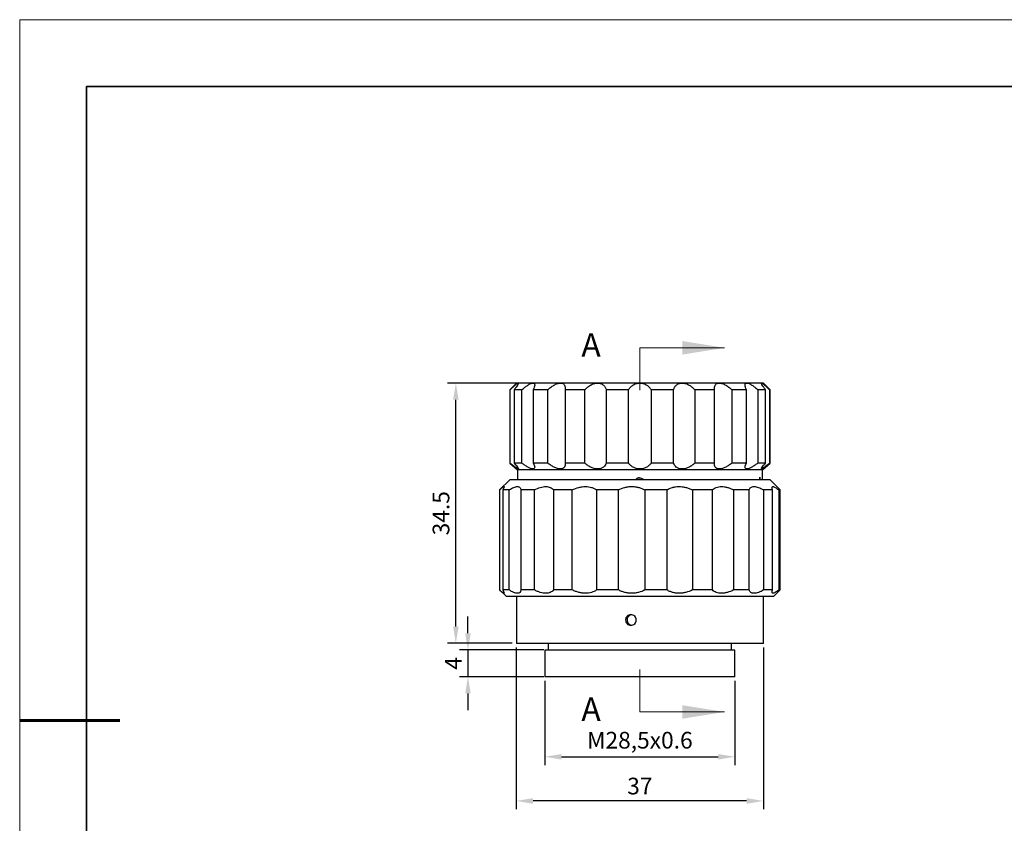
# Model space of a CAD drawing. Units: millimetres. Extents: x 11673 to 11970, y -7557 to -7347.
# Drawn here: x 11673 to 11820, y -7467 to -7347 of the extents above; entities that cross this region are included whole.
import ezdxf

# ---------------------------------------------------------------- set-up
doc = ezdxf.new("R2010")
doc.units = ezdxf.units.MM
doc.header["$LTSCALE"] = 10
doc.header["$PDMODE"] = 34
doc.linetypes.add('HIDDEN', pattern=[9.525, 6.35, -3.175])
for name, color, linetype, lineweight in [('AM_5', 3, 'Continuous', 25), ('粗实线层', 7, 'Continuous', 35), ('细实线层', 7, 'Continuous', 18)]:
    doc.layers.add(name, color=color, linetype=linetype, lineweight=lineweight)
doc.styles.add('SLDTEXTSTYLE5', font='TXT', dxfattribs={"width": 0.7})
doc.styles.add('TH-GBD2M', font='calibri.ttf', dxfattribs={"width": 0.8, "height": 2.5})
doc.dimstyles.new('ISO-25$0', dxfattribs={"dimtxt": 2.5, "dimasz": 2.5, "dimexe": 1.25, "dimexo": 0.625, "dimtad": 1, "dimtoh": 1, "dimlfac": 2, "dimtxsty": 'TH-GBD2M', "dimcen": 2.5, "dimadec": 0, "dimazin": 0, "dimtfac": 1, "dimtmove": 0, "dimatfit": 3, "dimfxl": 1, "dimarcsym": 0})

# ---------------------------------------------------------------- blocks, each defined once
blk = doc.blocks.new('*X10')
at = {"layer": '粗实线层'}
for p, q in [((-138.5, 95), (-138.5, -95)), ((138.5, 95), (-138.5, 95))]:
    blk.add_line(p, q, dxfattribs=at)
at = {"layer": '粗实线层', "lineweight": 60}
blk.add_line((-148.5, 0), (-133.5, 0), dxfattribs=at)
at = {"layer": '细实线层'}
for p, q in [((148.5, 105), (-148.5, 105)), ((-148.5, 105), (-148.5, -105))]:
    blk.add_line(p, q, dxfattribs=at)
blk = doc.blocks.new('*D80')
at = {"layer": 'AM_5', "color": 0, "lineweight": -2, "transparency": 16777216}
for p, q in [((11740.03, -7438.46), (11740.03, -7435.96)), ((11751.41, -7440.96), (11738.78, -7440.96)), ((11740.03, -7440.96), (11740.03, -7444.96)), ((11751.41, -7444.96), (11738.78, -7444.96)), ((11740.03, -7447.46), (11740.03, -7449.96))]:
    blk.add_line(p, q, dxfattribs=at)
at = {"layer": 'AM_5', "color": 0, "transparency": 16777216}
for points in [[(11739.62, -7438.46), (11740.45, -7438.46), (11740.03, -7440.96)], [(11739.62, -7447.46), (11740.45, -7447.46), (11740.03, -7444.96)]]:
    blk.add_solid(points, dxfattribs=at)
at = {"layer": 'Defpoints', "color": 0, "transparency": 16777216}
for p in [(11752.03, -7440.96), (11740.03, -7444.96), (11752.03, -7444.96)]:
    blk.add_point(p, dxfattribs=at)
at = {"layer": 'AM_5', "color": 0, "transparency": 16777216, "insert": (11738.15, -7442.96), "char_height": 2.5, "attachment_point": 5, "rotation": 90, "style": 'TH-GBD2M'}
blk.add_mtext('4', dxfattribs=at)
blk = doc.blocks.new('*D81')
at = {"layer": 'AM_5', "color": 0, "lineweight": -2, "transparency": 16777216}
for p, q in [((11749.16, -7400.97), (11736.97, -7400.97)), ((11738.22, -7437.46), (11738.22, -7403.47)), ((11746.66, -7439.96), (11736.97, -7439.96))]:
    blk.add_line(p, q, dxfattribs=at)
at = {"layer": 'AM_5', "color": 0, "transparency": 16777216}
for points in [[(11737.81, -7403.47), (11738.64, -7403.47), (11738.22, -7400.97)], [(11737.81, -7437.46), (11738.64, -7437.46), (11738.22, -7439.96)]]:
    blk.add_solid(points, dxfattribs=at)
at = {"layer": 'Defpoints', "color": 0, "transparency": 16777216}
for p in [(11738.22, -7400.97), (11749.79, -7400.97), (11747.28, -7439.96)]:
    blk.add_point(p, dxfattribs=at)
at = {"layer": 'AM_5', "color": 0, "transparency": 16777216, "insert": (11736.32, -7420.47), "char_height": 2.5, "attachment_point": 5, "rotation": 90, "style": 'TH-GBD2M'}
blk.add_mtext('34.5', dxfattribs=at)
blk = doc.blocks.new('*D82')
at = {"layer": 'AM_5', "color": 0, "lineweight": -2, "transparency": 16777216}
for p, q in [((11751.53, -7445.59), (11751.53, -7458.21)), ((11780.03, -7445.59), (11780.03, -7458.21)), ((11754.03, -7456.96), (11777.53, -7456.96))]:
    blk.add_line(p, q, dxfattribs=at)
at = {"layer": 'AM_5', "color": 0, "transparency": 16777216}
for points in [[(11754.03, -7456.55), (11754.03, -7457.38), (11751.53, -7456.96)], [(11777.53, -7456.55), (11777.53, -7457.38), (11780.03, -7456.96)]]:
    blk.add_solid(points, dxfattribs=at)
at = {"layer": 'Defpoints', "color": 0, "transparency": 16777216}
for p in [(11751.53, -7444.96), (11780.03, -7444.96), (11780.03, -7456.96)]:
    blk.add_point(p, dxfattribs=at)
at = {"layer": 'AM_5', "color": 0, "transparency": 16777216, "insert": (11765.78, -7454.8), "char_height": 2.5, "attachment_point": 5, "style": 'TH-GBD2M'}
blk.add_mtext('M28,5x0.6', dxfattribs=at)
blk = doc.blocks.new('*D83')
at = {"layer": 'AM_5', "color": 0, "lineweight": -2, "transparency": 16777216}
for p, q in [((11747.28, -7440.59), (11747.28, -7464.83)), ((11784.28, -7440.59), (11784.28, -7464.83)), ((11781.78, -7463.58), (11749.78, -7463.58))]:
    blk.add_line(p, q, dxfattribs=at)
at = {"layer": 'AM_5', "color": 0, "transparency": 16777216}
for points in [[(11749.78, -7463.16), (11749.78, -7464), (11747.28, -7463.58)], [(11781.78, -7463.16), (11781.78, -7464), (11784.28, -7463.58)]]:
    blk.add_solid(points, dxfattribs=at)
at = {"layer": 'Defpoints', "color": 0, "transparency": 16777216}
for p in [(11747.28, -7439.96), (11784.28, -7439.96), (11747.28, -7463.58)]:
    blk.add_point(p, dxfattribs=at)
at = {"layer": 'AM_5', "color": 0, "transparency": 16777216, "insert": (11765.78, -7461.67), "char_height": 2.5, "attachment_point": 5, "style": 'TH-GBD2M'}
blk.add_mtext('37', dxfattribs=at)

msp = doc.modelspace()

# ---------------------------------------------------------------- linework, layer by layer
at = {"color": 7, "linetype": 'HIDDEN', "lineweight": 18}
for p, q in [((11765.783, -7395.685), (11765.783, -7402.035)), ((11765.783, -7450.245), (11765.783, -7443.895))]:
    msp.add_line(p, q, dxfattribs=at)
at = {"color": 7, "linetype": 'Continuous', "lineweight": 18}
for p, q in [((11765.783, -7395.685), (11778.483, -7395.685)), ((11765.783, -7450.245), (11778.483, -7450.245))]:
    msp.add_line(p, q, dxfattribs=at)
at = {"color": 7, "linetype": 'Continuous', "lineweight": 25}
for p, q in [((11747.283, -7400.965), (11746.283, -7401.965)), ((11747.564, -7400.965), (11747.283, -7400.965)), ((11749.761, -7400.965), (11747.564, -7400.965)), ((11753.891, -7400.965), (11749.761, -7400.965)), ((11759.455, -7400.965), (11753.891, -7400.965)), ((11765.783, -7400.965), (11759.455, -7400.965)), ((11772.11, -7400.965), (11765.783, -7400.965)), ((11777.674, -7400.965), (11772.11, -7400.965)), ((11781.804, -7400.965), (11777.674, -7400.965)), ((11784.001, -7400.965), (11781.804, -7400.965)), ((11784.283, -7400.965), (11784.001, -7400.965)), ((11785.283, -7401.965), (11784.283, -7400.965)), ((11746.283, -7401.965), (11746.283, -7412.965)), ((11746.358, -7401.965), (11746.283, -7401.965)), ((11746.358, -7412.965), (11746.358, -7401.965)), ((11748.115, -7401.965), (11746.944, -7401.965)), ((11746.944, -7401.965), (11746.944, -7412.965)), ((11748.115, -7412.965), (11748.115, -7401.965)), ((11752.002, -7401.965), (11749.802, -7401.965)), ((11749.802, -7401.965), (11749.802, -7412.965)), ((11752.002, -7412.965), (11752.002, -7401.965)), ((11757.552, -7401.965), (11754.588, -7401.965)), ((11754.588, -7401.965), (11754.588, -7412.965)), ((11757.552, -7412.965), (11757.552, -7401.965)), ((11764.095, -7401.965), (11760.724, -7401.965)), ((11760.724, -7401.965), (11760.724, -7412.965)), ((11764.095, -7412.965), (11764.095, -7401.965)), ((11767.47, -7401.965), (11767.47, -7412.965)), ((11770.841, -7401.965), (11767.47, -7401.965)), ((11770.841, -7412.965), (11770.841, -7401.965)), ((11774.013, -7401.965), (11774.013, -7412.965)), ((11776.977, -7401.965), (11774.013, -7401.965)), ((11776.977, -7412.965), (11776.977, -7401.965)), ((11779.563, -7401.965), (11779.563, -7412.965)), ((11781.763, -7401.965), (11779.563, -7401.965)), ((11781.763, -7412.965), (11781.763, -7401.965)), ((11783.45, -7401.965), (11783.45, -7412.965)), ((11784.621, -7401.965), (11783.45, -7401.965)), ((11784.621, -7412.965), (11784.621, -7401.965)), ((11785.207, -7401.965), (11785.207, -7412.965)), ((11785.283, -7401.965), (11785.207, -7401.965)), ((11785.283, -7412.965), (11785.283, -7401.965)), ((11746.283, -7412.965), (11747.433, -7413.965)), ((11746.358, -7412.965), (11746.283, -7412.965)), ((11748.115, -7412.965), (11746.944, -7412.965)), ((11747.433, -7413.965), (11747.433, -7415.465)), ((11784.133, -7413.965), (11747.433, -7413.965)), ((11752.002, -7412.965), (11749.802, -7412.965)), ((11757.552, -7412.965), (11754.588, -7412.965)), ((11764.095, -7412.965), (11760.724, -7412.965)), ((11770.841, -7412.965), (11767.47, -7412.965)), ((11776.977, -7412.965), (11774.013, -7412.965)), ((11781.763, -7412.965), (11779.563, -7412.965)), ((11784.621, -7412.965), (11783.45, -7412.965)), ((11784.133, -7413.965), (11785.283, -7412.965)), ((11784.133, -7415.465), (11784.133, -7413.965)), ((11785.283, -7412.965), (11785.207, -7412.965)), ((11746.283, -7415.465), (11744.783, -7416.965)), ((11785.283, -7415.465), (11746.283, -7415.465)), ((11783.671, -7415.421), (11783.742, -7415.421)), ((11783.742, -7415.087), (11783.766, -7415.087)), ((11783.742, -7415.421), (11783.742, -7415.087)), ((11783.766, -7415.087), (11783.766, -7415.421)), ((11783.766, -7415.421), (11783.828, -7415.421)), ((11786.783, -7416.965), (11785.283, -7415.465)), ((11744.783, -7416.965), (11744.783, -7431.965)), ((11744.787, -7416.965), (11744.783, -7416.965)), ((11744.787, -7431.965), (11744.787, -7416.965)), ((11746.203, -7416.965), (11745.241, -7416.965)), ((11745.241, -7416.965), (11745.241, -7431.965)), ((11746.203, -7431.965), (11746.203, -7416.965)), ((11749.98, -7416.965), (11747.971, -7416.965)), ((11747.971, -7416.965), (11747.971, -7431.965)), ((11749.98, -7431.965), (11749.98, -7416.965)), ((11755.663, -7416.965), (11752.851, -7416.965)), ((11752.851, -7416.965), (11752.851, -7431.965)), ((11755.663, -7431.965), (11755.663, -7416.965)), ((11762.567, -7416.965), (11759.29, -7416.965)), ((11759.29, -7416.965), (11759.29, -7431.965)), ((11762.567, -7431.965), (11762.567, -7416.965)), ((11769.859, -7416.965), (11766.512, -7416.965)), ((11766.512, -7416.965), (11766.512, -7431.965)), ((11769.859, -7431.965), (11769.859, -7416.965)), ((11776.659, -7416.965), (11773.646, -7416.965)), ((11773.646, -7416.965), (11773.646, -7431.965)), ((11776.659, -7431.965), (11776.659, -7416.965)), ((11782.147, -7416.965), (11779.831, -7416.965)), ((11779.831, -7416.965), (11779.831, -7431.965)), ((11782.147, -7431.965), (11782.147, -7416.965)), ((11785.661, -7416.965), (11784.323, -7416.965)), ((11784.323, -7416.965), (11784.323, -7431.965)), ((11785.661, -7431.965), (11785.661, -7416.965)), ((11786.783, -7416.965), (11786.578, -7416.965)), ((11786.578, -7416.965), (11786.578, -7431.965)), ((11786.783, -7431.965), (11786.783, -7416.965)), ((11744.783, -7431.965), (11745.783, -7432.965)), ((11744.787, -7431.965), (11744.783, -7431.965)), ((11746.203, -7431.965), (11745.241, -7431.965)), ((11785.783, -7432.965), (11745.783, -7432.965)), ((11747.283, -7432.965), (11747.283, -7439.965)), ((11749.98, -7431.965), (11747.971, -7431.965)), ((11755.663, -7431.965), (11752.851, -7431.965)), ((11762.567, -7431.965), (11759.29, -7431.965)), ((11769.859, -7431.965), (11766.512, -7431.965)), ((11776.659, -7431.965), (11773.646, -7431.965)), ((11782.147, -7431.965), (11779.831, -7431.965)), ((11784.283, -7439.965), (11784.283, -7432.965)), ((11785.661, -7431.965), (11784.323, -7431.965)), ((11785.783, -7432.965), (11786.783, -7431.965)), ((11786.783, -7431.965), (11786.578, -7431.965)), ((11749.133, -7439.965), (11747.283, -7439.965)), ((11784.283, -7439.965), (11749.133, -7439.965)), ((11752.033, -7439.965), (11752.033, -7440.965)), ((11779.533, -7440.965), (11779.533, -7439.965)), ((11751.533, -7440.965), (11751.533, -7444.965)), ((11752.958, -7440.965), (11751.533, -7440.965)), ((11780.033, -7440.965), (11752.958, -7440.965)), ((11780.033, -7444.965), (11780.033, -7440.965)), ((11752.958, -7444.965), (11751.533, -7444.965)), ((11780.033, -7444.965), (11752.958, -7444.965))]:
    msp.add_line(p, q, dxfattribs=at)
at = {"color": 8, "linetype": 'Continuous', "lineweight": 25}
for p, q in [((11783.671, -7415.465), (11783.671, -7415.421)), ((11783.828, -7415.421), (11783.828, -7415.465))]:
    msp.add_line(p, q, dxfattribs=at)
at = {"color": 7, "linetype": 'Continuous', "lineweight": 25}
for points, knots in [([(11746.358, -7401.965), (11746.491, -7401.837), (11746.619, -7401.716), (11746.866, -7401.487), (11746.987, -7401.379), (11747.152, -7401.237), (11747.204, -7401.194), (11747.302, -7401.116), (11747.348, -7401.081), (11747.429, -7401.024), (11747.464, -7401.002), (11747.523, -7400.972), (11747.547, -7400.965), (11747.564, -7400.965)], [0, 0, 0, 0, 0.25, 0.25, 0.5, 0.5, 0.625, 0.625, 0.75, 0.75, 0.875, 0.875, 1, 1, 1, 1]), ([(11747.564, -7400.965), (11747.597, -7400.965), (11747.602, -7400.996), (11747.572, -7401.081), (11747.556, -7401.115), (11747.514, -7401.193), (11747.488, -7401.236), (11747.398, -7401.377), (11747.321, -7401.486), (11747.147, -7401.715), (11747.05, -7401.837), (11746.944, -7401.965)], [0, 0, 0, 0, 0.25, 0.25, 0.375, 0.375, 0.5, 0.5, 0.75, 0.75, 1, 1, 1, 1]), ([(11748.115, -7401.965), (11748.258, -7401.837), (11748.403, -7401.716), (11748.694, -7401.487), (11748.843, -7401.379), (11749.063, -7401.237), (11749.135, -7401.194), (11749.276, -7401.116), (11749.346, -7401.081), (11749.479, -7401.024), (11749.541, -7401.002), (11749.659, -7400.972), (11749.713, -7400.965), (11749.761, -7400.965)], [0, 0, 0, 0, 0.25, 0.25, 0.5, 0.5, 0.625, 0.625, 0.75, 0.75, 0.875, 0.875, 1, 1, 1, 1]), ([(11749.761, -7400.965), (11749.856, -7400.965), (11749.928, -7400.996), (11749.993, -7401.081), (11750.009, -7401.115), (11750.027, -7401.193), (11750.03, -7401.236), (11750.025, -7401.377), (11750.001, -7401.486), (11749.923, -7401.715), (11749.869, -7401.837), (11749.802, -7401.965)], [0, 0, 0, 0, 0.25, 0.25, 0.375, 0.375, 0.5, 0.5, 0.75, 0.75, 1, 1, 1, 1]), ([(11752.002, -7401.965), (11752.139, -7401.837), (11752.283, -7401.716), (11752.583, -7401.487), (11752.743, -7401.379), (11752.991, -7401.237), (11753.074, -7401.194), (11753.242, -7401.116), (11753.328, -7401.081), (11753.495, -7401.024), (11753.578, -7401.002), (11753.739, -7400.972), (11753.818, -7400.965), (11753.891, -7400.965)], [0, 0, 0, 0, 0.25, 0.25, 0.5, 0.5, 0.625, 0.625, 0.75, 0.75, 0.875, 0.875, 1, 1, 1, 1]), ([(11753.891, -7400.965), (11754.037, -7400.965), (11754.166, -7400.996), (11754.318, -7401.081), (11754.364, -7401.115), (11754.44, -7401.193), (11754.472, -7401.236), (11754.553, -7401.377), (11754.584, -7401.486), (11754.611, -7401.715), (11754.607, -7401.837), (11754.588, -7401.965)], [0, 0, 0, 0, 0.25, 0.25, 0.375, 0.375, 0.5, 0.5, 0.75, 0.75, 1, 1, 1, 1]), ([(11757.552, -7401.965), (11757.666, -7401.837), (11757.791, -7401.716), (11758.065, -7401.487), (11758.216, -7401.379), (11758.462, -7401.237), (11758.546, -7401.194), (11758.72, -7401.116), (11758.811, -7401.081), (11758.994, -7401.024), (11759.086, -7401.002), (11759.272, -7400.972), (11759.366, -7400.965), (11759.455, -7400.965)], [0, 0, 0, 0, 0.25, 0.25, 0.5, 0.5, 0.625, 0.625, 0.75, 0.75, 0.875, 0.875, 1, 1, 1, 1]), ([(11759.455, -7400.965), (11759.634, -7400.965), (11759.805, -7400.996), (11760.026, -7401.081), (11760.096, -7401.115), (11760.222, -7401.193), (11760.279, -7401.236), (11760.435, -7401.377), (11760.518, -7401.486), (11760.647, -7401.715), (11760.693, -7401.837), (11760.724, -7401.965)], [0, 0, 0, 0, 0.25, 0.25, 0.375, 0.375, 0.5, 0.5, 0.75, 0.75, 1, 1, 1, 1]), ([(11764.095, -7401.965), (11764.172, -7401.837), (11764.263, -7401.716), (11764.477, -7401.487), (11764.601, -7401.379), (11764.815, -7401.237), (11764.89, -7401.194), (11765.05, -7401.116), (11765.136, -7401.081), (11765.312, -7401.024), (11765.402, -7401.002), (11765.59, -7400.972), (11765.687, -7400.965), (11765.783, -7400.965)], [0, 0, 0, 0, 0.25, 0.25, 0.5, 0.5, 0.625, 0.625, 0.75, 0.75, 0.875, 0.875, 1, 1, 1, 1]), ([(11765.783, -7400.965), (11765.973, -7400.965), (11766.165, -7400.996), (11766.429, -7401.081), (11766.514, -7401.115), (11766.674, -7401.193), (11766.749, -7401.236), (11766.962, -7401.377), (11767.087, -7401.486), (11767.302, -7401.715), (11767.393, -7401.837), (11767.47, -7401.965)], [0, 0, 0, 0, 0.25, 0.25, 0.375, 0.375, 0.5, 0.5, 0.75, 0.75, 1, 1, 1, 1]), ([(11770.841, -7401.965), (11770.872, -7401.837), (11770.918, -7401.716), (11771.046, -7401.487), (11771.129, -7401.379), (11771.286, -7401.237), (11771.343, -7401.194), (11771.469, -7401.116), (11771.538, -7401.081), (11771.686, -7401.024), (11771.764, -7401.002), (11771.932, -7400.972), (11772.02, -7400.965), (11772.11, -7400.965)], [0, 0, 0, 0, 0.25, 0.25, 0.5, 0.5, 0.625, 0.625, 0.75, 0.75, 0.875, 0.875, 1, 1, 1, 1]), ([(11772.11, -7400.965), (11772.289, -7400.965), (11772.479, -7400.996), (11772.753, -7401.081), (11772.844, -7401.115), (11773.018, -7401.193), (11773.102, -7401.236), (11773.347, -7401.377), (11773.499, -7401.486), (11773.774, -7401.715), (11773.899, -7401.837), (11774.013, -7401.965)], [0, 0, 0, 0, 0.25, 0.25, 0.375, 0.375, 0.5, 0.5, 0.75, 0.75, 1, 1, 1, 1]), ([(11776.977, -7401.965), (11776.958, -7401.837), (11776.954, -7401.716), (11776.981, -7401.487), (11777.012, -7401.379), (11777.092, -7401.237), (11777.124, -7401.194), (11777.201, -7401.116), (11777.246, -7401.081), (11777.348, -7401.024), (11777.405, -7401.002), (11777.531, -7400.972), (11777.601, -7400.965), (11777.674, -7400.965)], [0, 0, 0, 0, 0.25, 0.25, 0.5, 0.5, 0.625, 0.625, 0.75, 0.75, 0.875, 0.875, 1, 1, 1, 1]), ([(11777.674, -7400.965), (11777.82, -7400.965), (11777.985, -7400.996), (11778.237, -7401.081), (11778.322, -7401.115), (11778.49, -7401.193), (11778.573, -7401.236), (11778.819, -7401.377), (11778.98, -7401.486), (11779.282, -7401.715), (11779.426, -7401.837), (11779.563, -7401.965)], [0, 0, 0, 0, 0.25, 0.25, 0.375, 0.375, 0.5, 0.5, 0.75, 0.75, 1, 1, 1, 1]), ([(11781.763, -7401.965), (11781.696, -7401.837), (11781.643, -7401.716), (11781.565, -7401.487), (11781.54, -7401.379), (11781.535, -7401.237), (11781.538, -7401.194), (11781.556, -7401.116), (11781.572, -7401.081), (11781.615, -7401.024), (11781.644, -7401.002), (11781.714, -7400.972), (11781.756, -7400.965), (11781.804, -7400.965)], [0, 0, 0, 0, 0.25, 0.25, 0.5, 0.5, 0.625, 0.625, 0.75, 0.75, 0.875, 0.875, 1, 1, 1, 1]), ([(11781.804, -7400.965), (11781.899, -7400.965), (11782.02, -7400.996), (11782.218, -7401.081), (11782.288, -7401.115), (11782.429, -7401.193), (11782.501, -7401.236), (11782.719, -7401.377), (11782.869, -7401.486), (11783.162, -7401.715), (11783.307, -7401.837), (11783.45, -7401.965)], [0, 0, 0, 0, 0.25, 0.25, 0.375, 0.375, 0.5, 0.5, 0.75, 0.75, 1, 1, 1, 1]), ([(11784.621, -7401.965), (11784.515, -7401.837), (11784.418, -7401.716), (11784.245, -7401.487), (11784.168, -7401.379), (11784.077, -7401.237), (11784.051, -7401.194), (11784.009, -7401.116), (11783.993, -7401.081), (11783.973, -7401.024), (11783.969, -7401.002), (11783.975, -7400.972), (11783.985, -7400.965), (11784.001, -7400.965)], [0, 0, 0, 0, 0.25, 0.25, 0.5, 0.5, 0.625, 0.625, 0.75, 0.75, 0.875, 0.875, 1, 1, 1, 1]), ([(11784.001, -7400.965), (11784.035, -7400.965), (11784.096, -7400.996), (11784.217, -7401.081), (11784.263, -7401.115), (11784.361, -7401.193), (11784.413, -7401.236), (11784.577, -7401.377), (11784.698, -7401.486), (11784.946, -7401.715), (11785.074, -7401.837), (11785.207, -7401.965)], [0, 0, 0, 0, 0.25, 0.25, 0.375, 0.375, 0.5, 0.5, 0.75, 0.75, 1, 1, 1, 1]), ([(11746.944, -7412.965), (11747.053, -7413.079), (11747.152, -7413.187), (11747.328, -7413.389), (11747.405, -7413.484), (11747.523, -7413.646), (11747.565, -7413.714), (11747.602, -7413.808), (11747.596, -7413.834), (11747.532, -7413.834), (11747.473, -7413.809), (11747.317, -7413.715), (11747.218, -7413.646), (11747.001, -7413.485), (11746.879, -7413.39), (11746.626, -7413.187), (11746.495, -7413.079), (11746.358, -7412.965)], [0, 0, 0, 0, 0.125, 0.125, 0.25, 0.25, 0.375, 0.375, 0.5, 0.5, 0.625, 0.625, 0.75, 0.75, 0.875, 0.875, 1, 1, 1, 1]), ([(11749.802, -7412.965), (11749.871, -7413.079), (11749.925, -7413.187), (11750.003, -7413.389), (11750.027, -7413.484), (11750.031, -7413.646), (11750.012, -7413.714), (11749.924, -7413.808), (11749.854, -7413.834), (11749.669, -7413.834), (11749.552, -7413.809), (11749.295, -7413.715), (11749.152, -7413.646), (11748.862, -7413.485), (11748.71, -7413.39), (11748.411, -7413.187), (11748.262, -7413.079), (11748.115, -7412.965)], [0, 0, 0, 0, 0.125, 0.125, 0.25, 0.25, 0.375, 0.375, 0.5, 0.5, 0.625, 0.625, 0.75, 0.75, 0.875, 0.875, 1, 1, 1, 1]), ([(11754.588, -7412.965), (11754.607, -7413.079), (11754.611, -7413.187), (11754.582, -7413.389), (11754.549, -7413.484), (11754.439, -7413.646), (11754.361, -7413.714), (11754.159, -7413.808), (11754.033, -7413.834), (11753.75, -7413.834), (11753.589, -7413.809), (11753.262, -7413.715), (11753.092, -7413.646), (11752.763, -7413.485), (11752.6, -7413.39), (11752.291, -7413.187), (11752.143, -7413.079), (11752.002, -7412.965)], [0, 0, 0, 0, 0.125, 0.125, 0.25, 0.25, 0.375, 0.375, 0.5, 0.5, 0.625, 0.625, 0.75, 0.75, 0.875, 0.875, 1, 1, 1, 1]), ([(11760.724, -7412.965), (11760.692, -7413.079), (11760.644, -7413.187), (11760.512, -7413.389), (11760.426, -7413.484), (11760.215, -7413.646), (11760.087, -7413.714), (11759.796, -7413.808), (11759.63, -7413.834), (11759.282, -7413.834), (11759.097, -7413.809), (11758.739, -7413.715), (11758.562, -7413.646), (11758.235, -7413.485), (11758.08, -7413.39), (11757.798, -7413.187), (11757.67, -7413.079), (11757.552, -7412.965)], [0, 0, 0, 0, 0.125, 0.125, 0.25, 0.25, 0.375, 0.375, 0.5, 0.5, 0.625, 0.625, 0.75, 0.75, 0.875, 0.875, 1, 1, 1, 1]), ([(11767.47, -7412.965), (11767.391, -7413.079), (11767.297, -7413.187), (11767.077, -7413.389), (11766.949, -7413.484), (11766.662, -7413.646), (11766.501, -7413.714), (11766.155, -7413.808), (11765.968, -7413.834), (11765.598, -7413.834), (11765.411, -7413.809), (11765.066, -7413.715), (11764.903, -7413.646), (11764.617, -7413.485), (11764.489, -7413.39), (11764.268, -7413.187), (11764.174, -7413.079), (11764.095, -7412.965)], [0, 0, 0, 0, 0.125, 0.125, 0.25, 0.25, 0.375, 0.375, 0.5, 0.5, 0.625, 0.625, 0.75, 0.75, 0.875, 0.875, 1, 1, 1, 1]), ([(11774.013, -7412.965), (11773.896, -7413.079), (11773.768, -7413.187), (11773.487, -7413.389), (11773.331, -7413.484), (11773.004, -7413.646), (11772.827, -7413.714), (11772.47, -7413.808), (11772.285, -7413.834), (11771.937, -7413.834), (11771.77, -7413.809), (11771.479, -7413.715), (11771.351, -7413.646), (11771.14, -7413.485), (11771.054, -7413.39), (11770.921, -7413.187), (11770.873, -7413.079), (11770.841, -7412.965)], [0, 0, 0, 0, 0.125, 0.125, 0.25, 0.25, 0.375, 0.375, 0.5, 0.5, 0.625, 0.625, 0.75, 0.75, 0.875, 0.875, 1, 1, 1, 1]), ([(11779.563, -7412.965), (11779.422, -7413.079), (11779.275, -7413.187), (11778.967, -7413.389), (11778.803, -7413.484), (11778.474, -7413.646), (11778.304, -7413.714), (11777.977, -7413.808), (11777.816, -7413.834), (11777.533, -7413.834), (11777.407, -7413.809), (11777.205, -7413.715), (11777.127, -7413.646), (11777.017, -7413.485), (11776.983, -7413.39), (11776.954, -7413.187), (11776.958, -7413.079), (11776.977, -7412.965)], [0, 0, 0, 0, 0.125, 0.125, 0.25, 0.25, 0.375, 0.375, 0.5, 0.5, 0.625, 0.625, 0.75, 0.75, 0.875, 0.875, 1, 1, 1, 1]), ([(11783.45, -7412.965), (11783.303, -7413.079), (11783.155, -7413.187), (11782.856, -7413.389), (11782.705, -7413.484), (11782.414, -7413.646), (11782.271, -7413.714), (11782.014, -7413.808), (11781.897, -7413.834), (11781.712, -7413.834), (11781.641, -7413.809), (11781.553, -7413.715), (11781.534, -7413.646), (11781.538, -7413.485), (11781.561, -7413.39), (11781.64, -7413.187), (11781.694, -7413.079), (11781.763, -7412.965)], [0, 0, 0, 0, 0.125, 0.125, 0.25, 0.25, 0.375, 0.375, 0.5, 0.5, 0.625, 0.625, 0.75, 0.75, 0.875, 0.875, 1, 1, 1, 1]), ([(11785.207, -7412.965), (11785.071, -7413.079), (11784.939, -7413.187), (11784.687, -7413.389), (11784.565, -7413.484), (11784.348, -7413.646), (11784.249, -7413.714), (11784.093, -7413.808), (11784.034, -7413.834), (11783.969, -7413.834), (11783.963, -7413.809), (11783.999, -7413.715), (11784.042, -7413.646), (11784.16, -7413.485), (11784.237, -7413.39), (11784.413, -7413.187), (11784.512, -7413.079), (11784.621, -7412.965)], [0, 0, 0, 0, 0.125, 0.125, 0.25, 0.25, 0.375, 0.375, 0.5, 0.5, 0.625, 0.625, 0.75, 0.75, 0.875, 0.875, 1, 1, 1, 1]), ([(11765.121, -7415.465), (11765.184, -7415.4), (11765.31, -7415.271), (11765.567, -7415.17), (11765.84, -7415.154), (11766.099, -7415.234), (11766.281, -7415.346), (11766.344, -7415.443), (11766.358, -7415.465)], [0, 0, 0, 0, 0.1887255, 0.378072, 0.5672957, 0.756392, 0.9455546, 1, 1, 1, 1]), ([(11765.749, -7415.174), (11765.688, -7415.175), (11765.536, -7415.176), (11765.31, -7415.275), (11765.187, -7415.402), (11765.126, -7415.465)], [0, 0, 0, 0, 0.2583056, 0.6350793, 1, 1, 1, 1]), ([(11744.787, -7416.965), (11744.946, -7416.812), (11745.082, -7416.687), (11745.245, -7416.556), (11745.292, -7416.522), (11745.368, -7416.476), (11745.397, -7416.465), (11745.438, -7416.464), (11745.449, -7416.476), (11745.453, -7416.521), (11745.445, -7416.555), (11745.414, -7416.641), (11745.389, -7416.695), (11745.326, -7416.818), (11745.286, -7416.888), (11745.241, -7416.965)], [0, 0, 0, 0, 0.25, 0.25, 0.375, 0.375, 0.5, 0.5, 0.625, 0.625, 0.75, 0.75, 0.875, 0.875, 1, 1, 1, 1]), ([(11746.203, -7416.965), (11746.447, -7416.812), (11746.677, -7416.687), (11746.996, -7416.556), (11747.098, -7416.522), (11747.284, -7416.476), (11747.371, -7416.465), (11747.528, -7416.464), (11747.599, -7416.476), (11747.722, -7416.521), (11747.773, -7416.555), (11747.86, -7416.641), (11747.894, -7416.695), (11747.945, -7416.818), (11747.962, -7416.888), (11747.971, -7416.965)], [0, 0, 0, 0, 0.25, 0.25, 0.375, 0.375, 0.5, 0.5, 0.625, 0.625, 0.75, 0.75, 0.875, 0.875, 1, 1, 1, 1]), ([(11749.98, -7416.965), (11750.28, -7416.812), (11750.575, -7416.687), (11751.013, -7416.556), (11751.157, -7416.522), (11751.432, -7416.476), (11751.564, -7416.465), (11751.82, -7416.464), (11751.943, -7416.476), (11752.169, -7416.521), (11752.274, -7416.555), (11752.467, -7416.641), (11752.557, -7416.695), (11752.716, -7416.818), (11752.787, -7416.888), (11752.851, -7416.965)], [0, 0, 0, 0, 0.25, 0.25, 0.375, 0.375, 0.5, 0.5, 0.625, 0.625, 0.75, 0.75, 0.875, 0.875, 1, 1, 1, 1]), ([(11755.663, -7416.965), (11755.983, -7416.812), (11756.308, -7416.687), (11756.811, -7416.556), (11756.98, -7416.522), (11757.31, -7416.476), (11757.473, -7416.465), (11757.795, -7416.464), (11757.955, -7416.476), (11758.258, -7416.521), (11758.403, -7416.555), (11758.681, -7416.641), (11758.814, -7416.695), (11759.063, -7416.818), (11759.18, -7416.888), (11759.29, -7416.965)], [0, 0, 0, 0, 0.25, 0.25, 0.375, 0.375, 0.5, 0.5, 0.625, 0.625, 0.75, 0.75, 0.875, 0.875, 1, 1, 1, 1]), ([(11762.567, -7416.965), (11762.867, -7416.812), (11763.184, -7416.687), (11763.691, -7416.556), (11763.864, -7416.522), (11764.21, -7416.476), (11764.384, -7416.465), (11764.735, -7416.464), (11764.912, -7416.476), (11765.255, -7416.521), (11765.423, -7416.555), (11765.751, -7416.641), (11765.912, -7416.695), (11766.221, -7416.818), (11766.369, -7416.888), (11766.512, -7416.965)], [0, 0, 0, 0, 0.25, 0.25, 0.375, 0.375, 0.5, 0.5, 0.625, 0.625, 0.75, 0.75, 0.875, 0.875, 1, 1, 1, 1]), ([(11769.859, -7416.965), (11770.104, -7416.812), (11770.373, -7416.687), (11770.824, -7416.556), (11770.981, -7416.522), (11771.3, -7416.476), (11771.464, -7416.465), (11771.8, -7416.464), (11771.974, -7416.476), (11772.316, -7416.521), (11772.486, -7416.555), (11772.825, -7416.641), (11772.995, -7416.695), (11773.325, -7416.818), (11773.487, -7416.888), (11773.646, -7416.965)], [0, 0, 0, 0, 0.25, 0.25, 0.375, 0.375, 0.5, 0.5, 0.625, 0.625, 0.75, 0.75, 0.875, 0.875, 1, 1, 1, 1]), ([(11776.659, -7416.965), (11776.819, -7416.812), (11777.009, -7416.687), (11777.348, -7416.556), (11777.47, -7416.522), (11777.725, -7416.476), (11777.859, -7416.465), (11778.14, -7416.464), (11778.289, -7416.476), (11778.588, -7416.521), (11778.741, -7416.555), (11779.05, -7416.641), (11779.208, -7416.695), (11779.52, -7416.818), (11779.676, -7416.888), (11779.831, -7416.965)], [0, 0, 0, 0, 0.25, 0.25, 0.375, 0.375, 0.5, 0.5, 0.625, 0.625, 0.75, 0.75, 0.875, 0.875, 1, 1, 1, 1]), ([(11782.147, -7416.965), (11782.203, -7416.812), (11782.29, -7416.687), (11782.478, -7416.556), (11782.549, -7416.522), (11782.709, -7416.476), (11782.796, -7416.465), (11782.989, -7416.464), (11783.095, -7416.476), (11783.316, -7416.521), (11783.432, -7416.555), (11783.674, -7416.641), (11783.801, -7416.695), (11784.058, -7416.818), (11784.189, -7416.888), (11784.323, -7416.965)], [0, 0, 0, 0, 0.25, 0.25, 0.375, 0.375, 0.5, 0.5, 0.625, 0.625, 0.75, 0.75, 0.875, 0.875, 1, 1, 1, 1]), ([(11785.661, -7416.965), (11785.607, -7416.812), (11785.58, -7416.687), (11785.593, -7416.556), (11785.607, -7416.522), (11785.651, -7416.476), (11785.682, -7416.465), (11785.763, -7416.464), (11785.814, -7416.476), (11785.929, -7416.521), (11785.995, -7416.555), (11786.14, -7416.641), (11786.221, -7416.695), (11786.392, -7416.818), (11786.482, -7416.888), (11786.578, -7416.965)], [0, 0, 0, 0, 0.25, 0.25, 0.375, 0.375, 0.5, 0.5, 0.625, 0.625, 0.75, 0.75, 0.875, 0.875, 1, 1, 1, 1]), ([(11745.241, -7431.965), (11745.332, -7432.118), (11745.397, -7432.242), (11745.445, -7432.374), (11745.453, -7432.408), (11745.449, -7432.453), (11745.438, -7432.464), (11745.398, -7432.465), (11745.369, -7432.453), (11745.293, -7432.408), (11745.247, -7432.375), (11745.139, -7432.288), (11745.077, -7432.234), (11744.941, -7432.111), (11744.867, -7432.041), (11744.787, -7431.965)], [0, 0, 0, 0, 0.25, 0.25, 0.375, 0.375, 0.5, 0.5, 0.625, 0.625, 0.75, 0.75, 0.875, 0.875, 1, 1, 1, 1]), ([(11747.971, -7431.965), (11747.953, -7432.118), (11747.904, -7432.242), (11747.775, -7432.374), (11747.722, -7432.408), (11747.601, -7432.453), (11747.531, -7432.464), (11747.374, -7432.465), (11747.286, -7432.453), (11747.099, -7432.408), (11746.999, -7432.375), (11746.787, -7432.288), (11746.675, -7432.234), (11746.444, -7432.111), (11746.325, -7432.041), (11746.203, -7431.965)], [0, 0, 0, 0, 0.25, 0.25, 0.375, 0.375, 0.5, 0.5, 0.625, 0.625, 0.75, 0.75, 0.875, 0.875, 1, 1, 1, 1]), ([(11752.851, -7431.965), (11752.724, -7432.118), (11752.568, -7432.242), (11752.276, -7432.374), (11752.17, -7432.408), (11751.945, -7432.453), (11751.825, -7432.464), (11751.571, -7432.465), (11751.435, -7432.453), (11751.158, -7432.408), (11751.017, -7432.375), (11750.726, -7432.288), (11750.577, -7432.234), (11750.279, -7432.111), (11750.13, -7432.041), (11749.98, -7431.965)], [0, 0, 0, 0, 0.25, 0.25, 0.375, 0.375, 0.5, 0.5, 0.625, 0.625, 0.75, 0.75, 0.875, 0.875, 1, 1, 1, 1]), ([(11759.29, -7431.965), (11759.071, -7432.118), (11758.825, -7432.242), (11758.407, -7432.374), (11758.26, -7432.408), (11757.959, -7432.453), (11757.803, -7432.464), (11757.481, -7432.465), (11757.314, -7432.453), (11756.982, -7432.408), (11756.815, -7432.375), (11756.482, -7432.288), (11756.314, -7432.234), (11755.985, -7432.111), (11755.823, -7432.041), (11755.663, -7431.965)], [0, 0, 0, 0, 0.25, 0.25, 0.375, 0.375, 0.5, 0.5, 0.625, 0.625, 0.75, 0.75, 0.875, 0.875, 1, 1, 1, 1]), ([(11766.512, -7431.965), (11766.227, -7432.118), (11765.922, -7432.242), (11765.427, -7432.374), (11765.257, -7432.408), (11764.916, -7432.453), (11764.743, -7432.464), (11764.393, -7432.465), (11764.214, -7432.453), (11763.867, -7432.408), (11763.696, -7432.375), (11763.359, -7432.288), (11763.193, -7432.234), (11762.872, -7432.111), (11762.718, -7432.041), (11762.567, -7431.965)], [0, 0, 0, 0, 0.25, 0.25, 0.375, 0.375, 0.5, 0.5, 0.625, 0.625, 0.75, 0.75, 0.875, 0.875, 1, 1, 1, 1]), ([(11773.646, -7431.965), (11773.329, -7432.118), (11773.002, -7432.242), (11772.491, -7432.374), (11772.318, -7432.408), (11771.977, -7432.453), (11771.808, -7432.464), (11771.472, -7432.465), (11771.304, -7432.453), (11770.983, -7432.408), (11770.828, -7432.375), (11770.529, -7432.288), (11770.384, -7432.234), (11770.111, -7432.111), (11769.982, -7432.041), (11769.859, -7431.965)], [0, 0, 0, 0, 0.25, 0.25, 0.375, 0.375, 0.5, 0.5, 0.625, 0.625, 0.75, 0.75, 0.875, 0.875, 1, 1, 1, 1]), ([(11779.831, -7431.965), (11779.521, -7432.118), (11779.211, -7432.242), (11778.745, -7432.374), (11778.59, -7432.408), (11778.292, -7432.453), (11778.147, -7432.464), (11777.865, -7432.465), (11777.728, -7432.453), (11777.471, -7432.408), (11777.351, -7432.375), (11777.126, -7432.288), (11777.02, -7432.234), (11776.827, -7432.111), (11776.739, -7432.041), (11776.659, -7431.965)], [0, 0, 0, 0, 0.25, 0.25, 0.375, 0.375, 0.5, 0.5, 0.625, 0.625, 0.75, 0.75, 0.875, 0.875, 1, 1, 1, 1]), ([(11784.323, -7431.965), (11784.056, -7432.118), (11783.8, -7432.242), (11783.435, -7432.374), (11783.318, -7432.408), (11783.098, -7432.453), (11782.994, -7432.464), (11782.801, -7432.465), (11782.71, -7432.453), (11782.55, -7432.408), (11782.479, -7432.375), (11782.355, -7432.288), (11782.301, -7432.234), (11782.211, -7432.111), (11782.175, -7432.041), (11782.147, -7431.965)], [0, 0, 0, 0, 0.25, 0.25, 0.375, 0.375, 0.5, 0.5, 0.625, 0.625, 0.75, 0.75, 0.875, 0.875, 1, 1, 1, 1]), ([(11786.578, -7431.965), (11786.387, -7432.118), (11786.216, -7432.242), (11785.997, -7432.374), (11785.93, -7432.408), (11785.815, -7432.453), (11785.765, -7432.464), (11785.684, -7432.465), (11785.652, -7432.453), (11785.607, -7432.408), (11785.594, -7432.375), (11785.585, -7432.288), (11785.589, -7432.234), (11785.614, -7432.111), (11785.634, -7432.041), (11785.661, -7431.965)], [0, 0, 0, 0, 0.25, 0.25, 0.375, 0.375, 0.5, 0.5, 0.625, 0.625, 0.75, 0.75, 0.875, 0.875, 1, 1, 1, 1]), ([(11763.646, -7436.465), (11763.646, -7436.359), (11763.667, -7436.255), (11763.747, -7436.061), (11763.806, -7435.973), (11764.026, -7435.751), (11764.234, -7435.665), (11764.546, -7435.665), (11764.651, -7435.685), (11764.844, -7435.765), (11764.933, -7435.824), (11765.082, -7435.973), (11765.141, -7436.061), (11765.221, -7436.255), (11765.242, -7436.36), (11765.242, -7436.673), (11765.155, -7436.882), (11764.934, -7437.104), (11764.846, -7437.163), (11764.652, -7437.244), (11764.549, -7437.265), (11764.338, -7437.265), (11764.235, -7437.244), (11764.041, -7437.164), (11763.953, -7437.105), (11763.732, -7436.883), (11763.646, -7436.676), (11763.646, -7436.465)], [0, 0, 0, 0, 0.0625, 0.0625, 0.125, 0.125, 0.25, 0.25, 0.3125, 0.3125, 0.375, 0.375, 0.4375, 0.4375, 0.5, 0.5, 0.625, 0.625, 0.6875, 0.6875, 0.75, 0.75, 0.8125, 0.8125, 0.875, 0.875, 1, 1, 1, 1]), ([(11764.569, -7435.68), (11764.539, -7435.681), (11764.418, -7435.684), (11764.224, -7435.781), (11764.021, -7435.96), (11763.892, -7436.202), (11763.848, -7436.472), (11763.896, -7436.741), (11764.03, -7436.98), (11764.235, -7437.156), (11764.413, -7437.24), (11764.514, -7437.249), (11764.525, -7437.25)], [0, 0, 0, 0, 0.0404788, 0.1584221, 0.2764737, 0.3946356, 0.5127375, 0.6307024, 0.7486673, 0.866769, 0.984931, 1, 1, 1, 1])]:
    msp.add_open_spline(points, degree=3, knots=knots, dxfattribs=at)
at = {"color": 7, "linetype": 'Continuous', "lineweight": 18}
for points in [[(11778.483, -7395.685), (11772.133, -7394.669), (11772.133, -7396.701)], [(11778.483, -7450.245), (11772.133, -7449.229), (11772.133, -7451.261)]]:
    msp.add_solid(points, dxfattribs=at)

# ---------------------------------------------------------------- block references
at = {"layer": '粗实线层'}
msp.add_blockref('*X10', (11821.387, -7451.522), dxfattribs=at)

# ---------------------------------------------------------------- texts
at = {"color": 7, "linetype": 'Continuous', "char_height": 3.5, "attachment_point": 1, "style": 'SLDTEXTSTYLE5'}
for insert in [(11757.023, -7393.518), (11757.023, -7448.078)]:
    msp.add_mtext('A', dxfattribs=dict(at, insert=insert))

# ---------------------------------------------------------------- dimensions: what is measured, and where the dimension line sits
at = {"layer": 'AM_5'}
for base, p1, p2, angle, text, picture, middle in [((11738.222, -7400.965), (11747.283, -7439.965), (11749.787, -7400.965), 90, '34.5', '*D81', (11736.316, -7420.465)), ((11780.033, -7456.965), (11751.533, -7444.965), (11780.033, -7444.965), 0, 'M<>x0.6', '*D82', (11765.783, -7454.798))]:
    dim = msp.add_linear_dim(base=base, p1=p1, p2=p2, angle=angle, text=text, dimstyle='ISO-25$0', override={"dimlfac": 1, "dimpost": ''}, dxfattribs=at)
    dim.commit()
    dim.dimension.update_dxf_attribs({"geometry": picture, "text_midpoint": middle})
for base, p1, p2, angle, picture, middle in [((11740.033, -7444.965), (11752.033, -7440.965), (11752.033, -7444.965), 90, '*D80', (11738.152, -7442.965)), ((11747.283, -7463.578), (11784.283, -7439.965), (11747.283, -7439.965), 0, '*D83', (11765.783, -7461.673))]:
    dim = msp.add_linear_dim(base=base, p1=p1, p2=p2, angle=angle, dimstyle='ISO-25$0', override={"dimlfac": 1, "dimpost": ''}, dxfattribs=at)
    dim.commit()
    dim.dimension.update_dxf_attribs({"geometry": picture, "text_midpoint": middle})

doc.saveas('drawing.dxf')
